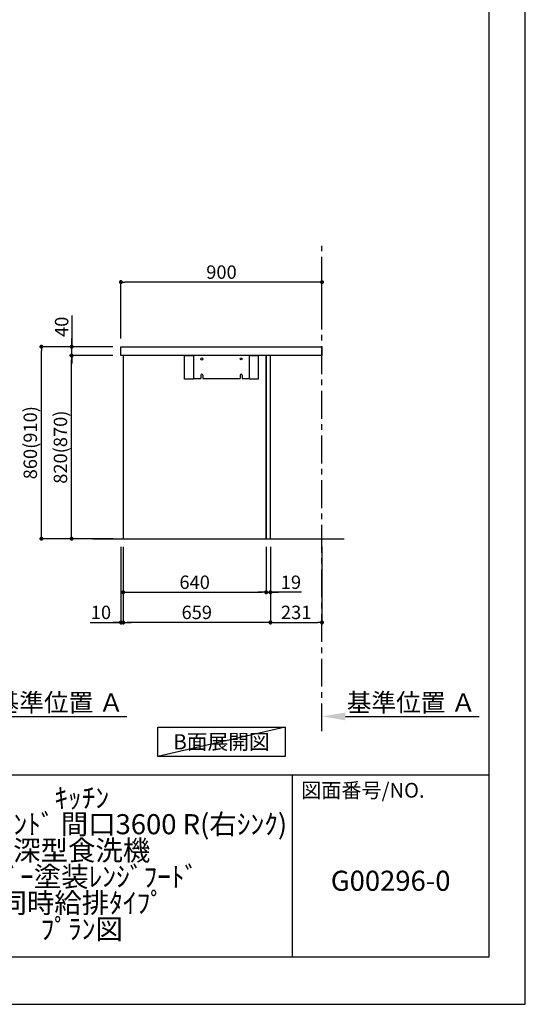
# Model space of a CAD drawing. Extents: x 27948 to 54421, y -11045 to -2175.
# Drawn here: x 38159 to 40422, y -11020 to -6610 of the extents above; entities that cross this region are included whole.
import ezdxf

# ---------------------------------------------------------------- set-up
doc = ezdxf.new("R2010")
doc.units = 0
doc.header["$LTSCALE"] = 50
doc.header["$MEASUREMENT"] = 0
doc.linetypes.add('CENTER', pattern=[2, 1.25, -0.25, 0.25, -0.25])
doc.layers.get('0').update_dxf_attribs({"linetype": 'CONTINUOUS'})
doc.layers.get('DEFPOINTS').update_dxf_attribs({"color": 146, "linetype": 'CONTINUOUS'})
for name, color, linetype in [('111-壁仕上', 3, 'CONTINUOUS'), ('120-キャビネット（外）', 7, 'CONTINUOUS'), ('122-扉', 6, 'CONTINUOUS'), ('126-甲板', 2, 'CONTINUOUS'), ('160-文字', 254, 'CONTINUOUS'), ('166-寸法B', 11, 'CONTINUOUS'), ('190-図面外枠', 5, 'CONTINUOUS'), ('191-図面内枠', 4, 'CONTINUOUS')]:
    doc.layers.add(name, color=color, linetype=linetype)
doc.styles.add('KH001', font='txt')
doc.dimstyles.new('KH1xx030', dxfattribs={"dimscale": 30, "dimtxt": 2, "dimasz": 0.6, "dimexe": 0.3, "dimexo": 1.2, "dimgap": 0.5, "dimtad": 3, "dimdec": 1, "dimdsep": 46, "dimlunit": 6, "dimtxsty": 'KH001', "dimblk": 'DOT', "dimcen": 1, "dimdle": 1, "dimclrd": 256, "dimclre": 256, "dimclrt": 256, "dimadec": 0, "dimazin": 0, "dimtfac": 1, "dimtdec": 1, "dimtix": 1, "dimtmove": 2, "dimatfit": 3, "dimldrblk": 'CLOSEDBLANK', "dimfxl": 1, "dimtolj": 1, "dimtzin": 0, "dimlwd": -1, "dimlwe": -1, "dimarcsym": 0})

# ---------------------------------------------------------------- blocks, each defined once
blk = doc.blocks.new('A$C5D946DDC')
at = {"layer": '190-図面外枠'}
for p, q in [((20519, 14349.3), (20519, 350.7)), ((20519, 350.7), (271, 350.7))]:
    blk.add_line(p, q, dxfattribs=at)
at = {"layer": 'DEFPOINTS'}
blk.add_lwpolyline([(0, 0), (20790, 0), (20790, 14700), (0, 14700)], close=True, dxfattribs=at)
blk = doc.blocks.new('_Dot')
at = {"color": 0, "linetype": 'ByBlock', "lineweight": -2}
blk.add_line((-0.5, 0), (-1, 0), dxfattribs=at)
at = {"color": 0, "linetype": 'ByBlock', "const_width": 0.5}
blk.add_lwpolyline([(-0.25, 0, 1), (0.25, 0, 1)], format="xyb", close=True, dxfattribs=at)
blk = doc.blocks.new('*D188')
at = {"layer": '166-寸法B', "transparency": 16777216}
for p, q in [((38611.9, -8970.6), (38611.9, -9318.6)), ((38621.9, -8970.6), (38621.9, -9318.6)), ((38473.9, -9309.6), (38611.9, -9309.6)), ((38593.9, -9309.6), (38575.9, -9309.6)), ((38611.9, -9309.6), (38621.9, -9309.6)), ((38611.9, -9309.6), (38621.9, -9309.6)), ((38639.9, -9309.6), (38657.9, -9309.6))]:
    blk.add_line(p, q, dxfattribs=at)
at = {"layer": 'DEFPOINTS', "color": 0, "transparency": 16777216}
for p in [(38611.9, -8934.6), (38621.9, -8934.6), (38621.9, -9309.6)]:
    blk.add_point(p, dxfattribs=at)
at = {"layer": '166-寸法B', "transparency": 16777216, "xscale": 18, "yscale": 18, "zscale": 18}
blk.add_blockref('_Dot', (38611.9, -9309.6), dxfattribs=at)
at = {"layer": '166-寸法B', "transparency": 16777216, "xscale": 18, "yscale": 18, "zscale": 18, "rotation": 180}
blk.add_blockref('_Dot', (38621.9, -9309.6), dxfattribs=at)
at = {"layer": '166-寸法B', "transparency": 16777216, "insert": (38522.5, -9264.6), "char_height": 60, "attachment_point": 5, "style": 'KH001'}
blk.add_mtext('\\A1;10', dxfattribs=at)
blk = doc.blocks.new('_ClosedBlank')
at = {"color": 0, "linetype": 'ByBlock', "lineweight": -2}
for p, q in [((-1, 0.167), (0, 0)), ((-1, 0.167), (-1, -0.167)), ((0, 0), (-1, -0.167))]:
    blk.add_line(p, q, dxfattribs=at)
blk = doc.blocks.new('*D189')
at = {"layer": '166-寸法B', "transparency": 16777216}
for p, q in [((38621.9, -8970.6), (38621.9, -9183.6)), ((39261.9, -8970.6), (39261.9, -9183.6)), ((38639.9, -9174.6), (39243.9, -9174.6))]:
    blk.add_line(p, q, dxfattribs=at)
at = {"layer": 'DEFPOINTS', "color": 0, "transparency": 16777216}
for p in [(38621.9, -8934.6), (39261.9, -8934.6), (39261.9, -9174.6)]:
    blk.add_point(p, dxfattribs=at)
at = {"layer": '166-寸法B', "transparency": 16777216, "xscale": 18, "yscale": 18, "zscale": 18, "rotation": 180}
blk.add_blockref('_Dot', (38621.9, -9174.6), dxfattribs=at)
at = {"layer": '166-寸法B', "transparency": 16777216, "xscale": 18, "yscale": 18, "zscale": 18}
blk.add_blockref('_Dot', (39261.9, -9174.6), dxfattribs=at)
at = {"layer": '166-寸法B', "transparency": 16777216, "insert": (38941.9, -9129.6), "char_height": 60, "attachment_point": 5, "style": 'KH001'}
blk.add_mtext('\\A1;640', dxfattribs=at)
blk = doc.blocks.new('*D190')
at = {"layer": '166-寸法B', "transparency": 16777216}
for p, q in [((39261.9, -8970.6), (39261.9, -9183.6)), ((39280.9, -8970.6), (39280.9, -9183.6)), ((39243.9, -9174.6), (39225.9, -9174.6)), ((39261.9, -9174.6), (39280.9, -9174.6)), ((39261.9, -9174.6), (39280.9, -9174.6)), ((39420.8, -9174.6), (39280.9, -9174.6)), ((39298.9, -9174.6), (39316.9, -9174.6))]:
    blk.add_line(p, q, dxfattribs=at)
at = {"layer": 'DEFPOINTS', "color": 0, "transparency": 16777216}
for p in [(39261.9, -8934.6), (39280.9, -8934.6), (39280.9, -9174.6)]:
    blk.add_point(p, dxfattribs=at)
at = {"layer": '166-寸法B', "transparency": 16777216, "xscale": 18, "yscale": 18, "zscale": 18}
blk.add_blockref('_Dot', (39261.9, -9174.6), dxfattribs=at)
at = {"layer": '166-寸法B', "transparency": 16777216, "xscale": 18, "yscale": 18, "zscale": 18, "rotation": 180}
blk.add_blockref('_Dot', (39280.9, -9174.6), dxfattribs=at)
at = {"layer": '166-寸法B', "transparency": 16777216, "insert": (39372.9, -9129.6), "char_height": 60, "attachment_point": 5, "style": 'KH001'}
blk.add_mtext('\\A1;19', dxfattribs=at)
blk = doc.blocks.new('*D191')
at = {"layer": '166-寸法B', "transparency": 16777216}
for p, q in [((38621.9, -8970.6), (38621.9, -9318.6)), ((39280.9, -8970.6), (39280.9, -9318.6)), ((39262.9, -9309.6), (38639.9, -9309.6))]:
    blk.add_line(p, q, dxfattribs=at)
at = {"layer": 'DEFPOINTS', "color": 0, "transparency": 16777216}
for p in [(38621.9, -8934.6), (39280.9, -8934.6), (38621.9, -9309.6)]:
    blk.add_point(p, dxfattribs=at)
at = {"layer": '166-寸法B', "transparency": 16777216, "xscale": 18, "yscale": 18, "zscale": 18, "rotation": 180}
blk.add_blockref('_Dot', (38621.9, -9309.6), dxfattribs=at)
at = {"layer": '166-寸法B', "transparency": 16777216, "xscale": 18, "yscale": 18, "zscale": 18}
blk.add_blockref('_Dot', (39280.9, -9309.6), dxfattribs=at)
at = {"layer": '166-寸法B', "transparency": 16777216, "insert": (38951.4, -9264.6), "char_height": 60, "attachment_point": 5, "style": 'KH001'}
blk.add_mtext('\\A1;659', dxfattribs=at)
blk = doc.blocks.new('*D192')
at = {"layer": '166-寸法B', "transparency": 16777216}
for p, q in [((39280.9, -8970.6), (39280.9, -9318.6)), ((39511.9, -8970.6), (39511.9, -9318.6)), ((39298.9, -9309.6), (39493.9, -9309.6))]:
    blk.add_line(p, q, dxfattribs=at)
at = {"layer": 'DEFPOINTS', "color": 0, "transparency": 16777216}
for p in [(39280.9, -8934.6), (39511.9, -8934.6), (39511.9, -9309.6)]:
    blk.add_point(p, dxfattribs=at)
at = {"layer": '166-寸法B', "transparency": 16777216, "xscale": 18, "yscale": 18, "zscale": 18, "rotation": 180}
blk.add_blockref('_Dot', (39280.9, -9309.6), dxfattribs=at)
at = {"layer": '166-寸法B', "transparency": 16777216, "xscale": 18, "yscale": 18, "zscale": 18}
blk.add_blockref('_Dot', (39511.9, -9309.6), dxfattribs=at)
at = {"layer": '166-寸法B', "transparency": 16777216, "insert": (39396.4, -9264.6), "char_height": 60, "attachment_point": 5, "style": 'KH001'}
blk.add_mtext('\\A1;231', dxfattribs=at)
blk = doc.blocks.new('*D161')
at = {"layer": '166-寸法B', "transparency": 16777216}
for p, q in [((37935.4, -9751.9), (37935.4, -9727.8)), ((38040.4, -9730.8), (38638.3, -9730.8))]:
    blk.add_line(p, q, dxfattribs=at)
blk.add_solid([(38040.4, -9713.3), (38040.4, -9748.3), (37935.4, -9730.8)], dxfattribs=at)
at = {"layer": 'DEFPOINTS', "color": 0, "transparency": 16777216}
for p in [(38629.3, -9544.3), (38629.3, -9730.8), (37935.4, -9781.9)]:
    blk.add_point(p, dxfattribs=at)
at = {"layer": '166-寸法B', "transparency": 16777216, "insert": (38334.8, -9668.3), "char_height": 81, "attachment_point": 5, "style": 'KH001'}
blk.add_mtext('\\A1;基準位置 Ａ', dxfattribs=at)
blk = doc.blocks.new('_None')
blk = doc.blocks.new('*D36')
at = {"layer": '166-寸法B', "transparency": 16777216}
for p, q in [((39511.9, -9751.9), (39511.9, -9727.8)), ((39616.9, -9730.8), (40214.8, -9730.8))]:
    blk.add_line(p, q, dxfattribs=at)
blk.add_solid([(39616.9, -9713.3), (39616.9, -9748.3), (39511.9, -9730.8)], dxfattribs=at)
at = {"layer": 'DEFPOINTS', "color": 0, "transparency": 16777216}
for p in [(40205.8, -9544.3), (40205.8, -9730.8), (39511.9, -9781.9)]:
    blk.add_point(p, dxfattribs=at)
at = {"layer": '166-寸法B', "transparency": 16777216, "insert": (39911.3, -9668.3), "char_height": 81, "attachment_point": 5, "style": 'KH001'}
blk.add_mtext('\\A1;基準位置 Ａ', dxfattribs=at)
blk = doc.blocks.new('*D37')
at = {"layer": '166-寸法B', "transparency": 16777216}
for p, q in [((38611.9, -8038.6), (38611.9, -7776.5)), ((39493.9, -7785.5), (38629.9, -7785.5)), ((39511.9, -7871.6), (39511.9, -7776.5))]:
    blk.add_line(p, q, dxfattribs=at)
at = {"layer": 'DEFPOINTS', "color": 0, "transparency": 16777216}
for p in [(38611.9, -7785.5), (39511.9, -7907.6), (38611.9, -8074.6)]:
    blk.add_point(p, dxfattribs=at)
at = {"layer": '166-寸法B', "transparency": 16777216, "xscale": 18, "yscale": 18, "zscale": 18, "rotation": 180}
blk.add_blockref('_Dot', (38611.9, -7785.5), dxfattribs=at)
at = {"layer": '166-寸法B', "transparency": 16777216, "xscale": 18, "yscale": 18, "zscale": 18}
blk.add_blockref('_Dot', (39511.9, -7785.5), dxfattribs=at)
at = {"layer": '166-寸法B', "transparency": 16777216, "insert": (39061.9, -7740.5), "char_height": 60, "attachment_point": 5, "style": 'KH001'}
blk.add_mtext('\\A1;900', dxfattribs=at)
blk = doc.blocks.new('*D38')
at = {"layer": '166-寸法B', "transparency": 16777216}
for p, q in [((38575.9, -8074.6), (38247.1, -8074.6)), ((38256.1, -8916.6), (38256.1, -8092.6)), ((38576.4, -8934.6), (38247.1, -8934.6))]:
    blk.add_line(p, q, dxfattribs=at)
at = {"layer": 'DEFPOINTS', "color": 0, "transparency": 16777216}
for p in [(38256.1, -8074.6), (38611.9, -8074.6), (38612.4, -8934.6)]:
    blk.add_point(p, dxfattribs=at)
at = {"layer": '166-寸法B', "transparency": 16777216, "xscale": 18, "yscale": 18, "zscale": 18}
for p, rotation in [((38256.1, -8074.6), 90), ((38256.1, -8934.6), 270)]:
    blk.add_blockref('_Dot', p, dxfattribs=dict(at, rotation=rotation))
at = {"layer": '166-寸法B', "transparency": 16777216, "insert": (38206.1, -8504.6), "char_height": 60, "attachment_point": 5, "rotation": 90, "style": 'KH001'}
blk.add_mtext('\\A1;860(910)', dxfattribs=at)
blk = doc.blocks.new('*D39')
at = {"layer": '166-寸法B', "transparency": 16777216}
for p, q in [((38575.9, -8114.6), (38382.1, -8114.6)), ((38391.1, -8916.6), (38391.1, -8132.6)), ((38577.7, -8934.6), (38382.1, -8934.6))]:
    blk.add_line(p, q, dxfattribs=at)
at = {"layer": 'DEFPOINTS', "color": 0, "transparency": 16777216}
for p in [(38391.1, -8114.6), (38611.9, -8114.6), (38613.7, -8934.6)]:
    blk.add_point(p, dxfattribs=at)
at = {"layer": '166-寸法B', "transparency": 16777216, "xscale": 18, "yscale": 18, "zscale": 18}
for p, rotation in [((38391.1, -8114.6), 90), ((38391.1, -8934.6), 270)]:
    blk.add_blockref('_Dot', p, dxfattribs=dict(at, rotation=rotation))
at = {"layer": '166-寸法B', "transparency": 16777216, "insert": (38341.1, -8524.6), "char_height": 60, "attachment_point": 5, "rotation": 90, "style": 'KH001'}
blk.add_mtext('\\A1;820(870)', dxfattribs=at)
blk = doc.blocks.new('*D40')
at = {"layer": '166-寸法B', "transparency": 16777216}
for p, q in [((38391.4, -7934.2), (38391.4, -8074.6)), ((38391.4, -8056.6), (38391.4, -8038.6)), ((38576.2, -8074.6), (38382.4, -8074.6)), ((38391.4, -8114.6), (38391.4, -8074.6)), ((38391.4, -8114.6), (38391.4, -8074.6)), ((38576.2, -8114.6), (38382.4, -8114.6)), ((38391.4, -8132.6), (38391.4, -8150.6))]:
    blk.add_line(p, q, dxfattribs=at)
at = {"layer": 'DEFPOINTS', "color": 0, "transparency": 16777216}
for p in [(38391.4, -8074.6), (38612.2, -8074.6), (38612.2, -8114.6)]:
    blk.add_point(p, dxfattribs=at)
at = {"layer": '166-寸法B', "transparency": 16777216, "xscale": 18, "yscale": 18, "zscale": 18}
for p, rotation in [((38391.4, -8074.6), 270), ((38391.4, -8114.6), 90)]:
    blk.add_blockref('_Dot', p, dxfattribs=dict(at, rotation=rotation))
at = {"layer": '166-寸法B', "transparency": 16777216, "insert": (38346.4, -7985.5), "char_height": 60, "attachment_point": 5, "rotation": 90, "style": 'KH001'}
blk.add_mtext('\\A1;40', dxfattribs=at)

msp = doc.modelspace()

# ---------------------------------------------------------------- linework, layer by layer
at = {"layer": '111-壁仕上', "color": 253, "linetype": 'CENTER', "ltscale": 2}
msp.add_line((39511.89, -9797.16), (39511.89, -7602.18), dxfattribs=at)
at = {"layer": '111-壁仕上', "ltscale": 2}
msp.add_line((38486.35, -8934.55), (39611.89, -8934.55), dxfattribs=at)
at = {"layer": '120-キャビネット（外）', "color": 6}
for points in [[(38621.89, -8934.55), (39261.89, -8934.55), (39261.89, -8114.55), (38621.89, -8114.55)], [(39261.89, -8934.55), (39280.89, -8934.55), (39280.89, -8114.55), (39261.89, -8114.55)]]:
    msp.add_lwpolyline(points, close=True, dxfattribs=at)
at = {"layer": '122-扉', "color": 253}
for p, q in [((38968.89, -8202.55), (38968.89, -8217.55)), ((38978.89, -8202.55), (38978.89, -8217.55)), ((39144.89, -8202.55), (39144.89, -8217.55)), ((39154.89, -8202.55), (39154.89, -8217.55))]:
    msp.add_line(p, q, dxfattribs=at)
for points in [[(38896.89, -8114.55), (38936.89, -8114.55), (38936.89, -8219.55), (38896.89, -8219.55)], [(39186.89, -8114.55), (39226.89, -8114.55), (39226.89, -8219.55), (39186.89, -8219.55)]]:
    msp.add_lwpolyline(points, close=True, dxfattribs=at)
for points in [[(39154.89, -8217.55), (39186.89, -8217.55), (39186.89, -8114.55), (38936.89, -8114.55), (38936.89, -8217.55), (38968.89, -8217.55)], [(38978.89, -8217.55), (39144.89, -8217.55)]]:
    msp.add_lwpolyline(points, dxfattribs=at)
for centre, radius in [((38973.89, -8129.55), 5), ((39149.89, -8129.55), 4)]:
    msp.add_circle(centre, radius, dxfattribs=at)
for centre in [(38973.89, -8202.55), (39149.89, -8202.55)]:
    msp.add_arc(centre, 5, 0, 180, dxfattribs=at)
at = {"layer": '126-甲板'}
msp.add_lwpolyline([(38611.89, -8074.55), (39511.89, -8074.55), (39511.89, -8114.55), (38611.89, -8114.55)], close=True, dxfattribs=at)
at = {"layer": '160-文字'}
msp.add_lwpolyline([(38776.87, -9778.95), (39346.9, -9778.95), (39346.9, -9909.38), (38776.87, -9909.38)], close=True, dxfattribs=at)
at = {"layer": '191-図面内枠'}
for p, q in [((28110.56, -9992.67), (40259.38, -9992.67)), ((39378.95, -9992.67), (39378.95, -10809.6))]:
    msp.add_line(p, q, dxfattribs=at)
at = {"layer": 'DEFPOINTS'}
msp.add_line((39346.9, -9778.95), (38776.87, -9909.38), dxfattribs=at)

# ---------------------------------------------------------------- block references
at = {"layer": '190-図面外枠', "xscale": 0.599999999976717, "yscale": 0.599999999976717, "zscale": 0.599999999976717}
msp.add_blockref('A$C5D946DDC', (27947.97, -11020), dxfattribs=at)

# ---------------------------------------------------------------- texts
at = {"layer": '160-文字', "insert": (39061.89, -9844.16), "char_height": 68, "attachment_point": 5, "style": 'KH001'}
msp.add_mtext('{\\fArial|b0|i0|c0|p32;B}面展開図', dxfattribs=at)
at = {"layer": '160-文字', "char_height": 90, "attachment_point": 5, "style": 'KH001'}
for s, insert, line_spacing_factor in [('ｷｯﾁﾝ\\Pﾎﾟﾎﾟﾗｰﾄｱｲﾗﾝﾄﾞ 間口3600 R(右ｼﾝｸ)\\P深型食洗機\\Pｼﾙﾊﾞｰ塗装ﾚﾝｼﾞﾌｰﾄﾞ\\P同時給排ﾀｲﾌﾟ\\Pﾌﾟﾗﾝ図', (38436.38, -10401.13), 0.783), ('G00296-0', (39819.16, -10478.31), 0.876232)]:
    msp.add_mtext(s, dxfattribs=dict(at, insert=insert, line_spacing_factor=line_spacing_factor))
at = {"layer": '191-図面内枠', "insert": (39418.68, -10069.84), "char_height": 66, "attachment_point": 4, "line_spacing_factor": 0.782827, "style": 'KH001'}
msp.add_mtext('図面番号/NO.', dxfattribs=at)

# ---------------------------------------------------------------- dimensions: what is measured, and where the dimension line sits
at = {"layer": '166-寸法B'}
dim = msp.add_linear_dim(base=(38611.89, -7785.55), p1=(39511.89, -7907.55), p2=(38611.89, -8074.55), angle=180, dimstyle='KH1xx030', dxfattribs=at)
dim.commit()
dim.dimension.update_dxf_attribs({"geometry": '*D37', "text_midpoint": (39061.89, -7740.55)})
dim = msp.add_linear_dim(base=(38391.38, -8074.55), p1=(38612.15, -8114.55), p2=(38612.15, -8074.55), angle=90, dimstyle='KH1xx030', override={"dimtmove": 1}, dxfattribs=at)
dim.commit()
dim.dimension.update_dxf_attribs({"geometry": '*D40', "text_midpoint": (38404.29, -7985.46), "dimtype": 128})
for base, p1, p2, override, picture, middle in [((38256.11, -8074.55), (38612.41, -8934.55), (38611.89, -8074.55), {"dimpost": '(910)'}, '*D38', (38206.09, -8504.55)), ((38391.11, -8114.55), (38613.65, -8934.55), (38611.89, -8114.55), {"dimpost": '(870)'}, '*D39', (38341.09, -8524.55))]:
    dim = msp.add_linear_dim(base=base, p1=p1, p2=p2, angle=90, dimstyle='KH1xx030', override=override, dxfattribs=at)
    dim.commit()
    dim.dimension.update_dxf_attribs({"geometry": picture, "text_midpoint": middle})
for base, p1, p2, picture, middle in [((38621.89, -9309.55), (38611.89, -8934.55), (38621.89, -8934.55), '*D188', (38522.52, -9303.98)), ((39280.89, -9174.55), (39261.89, -8934.55), (39280.89, -8934.55), '*D190', (39372.9, -9157.89))]:
    dim = msp.add_linear_dim(base=base, p1=p1, p2=p2, dimstyle='KH1xx030', override={"dimtmove": 1}, dxfattribs=at)
    dim.commit()
    dim.dimension.update_dxf_attribs({"geometry": picture, "text_midpoint": middle, "dimtype": 128})
for base, p1, p2, picture, middle in [((39261.89, -9174.55), (38621.89, -8934.55), (39261.89, -8934.55), '*D189', (38941.89, -9129.55)), ((38621.89, -9309.55), (39280.89, -8934.55), (38621.89, -8934.55), '*D191', (38951.39, -9264.55)), ((39511.89, -9309.55), (39280.89, -8934.55), (39511.89, -8934.55), '*D192', (39396.39, -9264.55))]:
    dim = msp.add_linear_dim(base=base, p1=p1, p2=p2, dimstyle='KH1xx030', dxfattribs=at)
    dim.commit()
    dim.dimension.update_dxf_attribs({"geometry": picture, "text_midpoint": middle})
for base, p1, p2, picture, middle in [((38629.28, -9730.8), (37935.36, -9781.94), (38629.28, -9544.32), '*D161', (38334.82, -9668.32)), ((40205.8, -9730.8), (39511.89, -9781.94), (40205.8, -9544.32), '*D36', (39911.34, -9668.32))]:
    dim = msp.add_linear_dim(base=base, p1=p1, p2=p2, angle=180, text='基準位置 Ａ', dimstyle='KH1xx030', override={"dimtxt": 2.7, "dimasz": 3.5, "dimexe": 0.1, "dimexo": 1, "dimblk2": 'None', "dimsah": 1, "dimdle": 0.3, "dimse2": 1}, dxfattribs=at)
    dim.commit()
    dim.dimension.update_dxf_attribs({"geometry": picture, "text_midpoint": middle})

doc.saveas('drawing.dxf')
